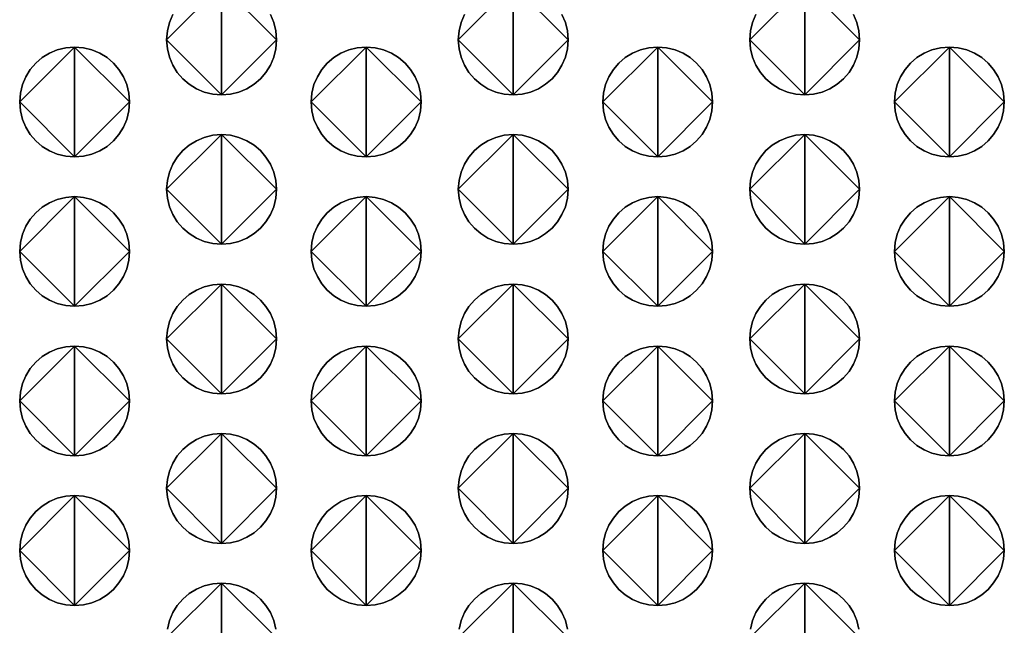
# Model space of a CAD drawing. Extents: x 178 to 680, y -109 to 152.
# Drawn here: x 433 to 455, y 47 to 61 of the extents above; entities that cross this region are included whole.
import ezdxf

# ---------------------------------------------------------------- set-up
doc = ezdxf.new("R2010")
doc.units = 0
doc.header["$MEASUREMENT"] = 0

# ---------------------------------------------------------------- blocks, each defined once
blk = doc.blocks.new('q-4300 fase')
for points in [[(259.277, -31.257), (259.075, -31.24), (258.883, -31.193), (258.704, -31.118), (258.541, -31.017), (258.396, -30.892), (258.271, -30.747), (258.17, -30.584), (258.094, -30.405), (258.047, -30.213), (258.03, -30.01), (259.277, -31.257), (258.03, -30.01), (258.047, -29.808), (258.094, -29.616), (258.17, -29.437)], [(259.277, -28.764), (259.277, -31.257), (259.277, -28.764)], [(260.386, -29.437), (260.462, -29.616), (260.509, -29.808), (260.525, -30.01), (259.277, -31.257), (260.525, -30.01), (260.509, -30.213), (260.462, -30.405), (260.386, -30.584), (260.284, -30.747), (260.16, -30.892), (260.014, -31.017), (259.85, -31.118), (259.671, -31.193), (259.479, -31.24), (259.277, -31.257), (259.277, -31.257), (259.277, -31.257)], [(258.17, -29.437), (258.094, -29.616), (258.047, -29.808), (258.03, -30.01), (259.277, -28.764), (258.03, -30.01), (258.047, -30.213), (258.094, -30.405), (258.17, -30.584), (258.271, -30.747), (258.396, -30.892), (258.541, -31.017), (258.704, -31.118), (258.883, -31.193), (259.075, -31.24), (259.277, -31.257), (259.277, -28.764), (259.277, -31.257), (259.479, -31.24), (259.671, -31.193), (259.85, -31.118), (260.014, -31.017), (260.16, -30.892), (260.284, -30.747), (260.386, -30.584), (260.462, -30.405), (260.509, -30.213), (260.525, -30.01), (259.277, -28.764), (260.525, -30.01), (260.509, -29.808), (260.462, -29.616), (260.386, -29.437)], [(265.894, -31.257), (265.691, -31.24), (265.499, -31.193), (265.32, -31.118), (265.157, -31.017), (265.012, -30.892), (264.887, -30.747), (264.786, -30.584), (264.711, -30.405), (264.664, -30.213), (264.647, -30.01), (265.894, -31.257), (264.647, -30.01), (264.664, -29.808), (264.711, -29.616), (264.786, -29.437)], [(265.894, -28.764), (265.894, -31.257), (265.894, -28.764)], [(267, -29.437), (267.076, -29.616), (267.123, -29.808), (267.14, -30.01), (265.894, -31.257), (267.14, -30.01), (267.123, -30.213), (267.076, -30.405), (267, -30.584), (266.899, -30.747), (266.774, -30.892), (266.629, -31.017), (266.466, -31.118), (266.287, -31.193), (266.095, -31.24), (265.894, -31.257), (265.894, -31.257), (265.894, -31.257)], [(264.786, -29.437), (264.711, -29.616), (264.664, -29.808), (264.647, -30.01), (265.894, -28.764), (264.647, -30.01), (264.664, -30.213), (264.711, -30.405), (264.786, -30.584), (264.887, -30.747), (265.012, -30.892), (265.157, -31.017), (265.32, -31.118), (265.499, -31.193), (265.691, -31.24), (265.894, -31.257), (265.894, -28.764), (265.894, -31.257), (266.095, -31.24), (266.287, -31.193), (266.466, -31.118), (266.629, -31.017), (266.774, -30.892), (266.899, -30.747), (267, -30.584), (267.076, -30.405), (267.123, -30.213), (267.14, -30.01), (265.894, -28.764), (267.14, -30.01), (267.123, -29.808), (267.076, -29.616), (267, -29.437)], [(272.508, -31.257), (272.306, -31.24), (272.114, -31.193), (271.936, -31.118), (271.772, -31.017), (271.627, -30.892), (271.502, -30.747), (271.401, -30.584), (271.325, -30.405), (271.278, -30.213), (271.262, -30.01), (272.508, -31.257), (271.262, -30.01), (271.278, -29.808), (271.325, -29.616), (271.401, -29.437)], [(272.508, -28.764), (272.508, -31.257), (272.508, -28.764)], [(273.615, -29.437), (273.69, -29.616), (273.738, -29.808), (273.754, -30.01), (272.508, -31.257), (273.754, -30.01), (273.738, -30.213), (273.69, -30.405), (273.615, -30.584), (273.514, -30.747), (273.389, -30.892), (273.244, -31.017), (273.081, -31.118), (272.902, -31.193), (272.71, -31.24), (272.508, -31.257), (272.508, -31.257), (272.508, -31.257)], [(271.401, -29.437), (271.325, -29.616), (271.278, -29.808), (271.262, -30.01), (272.508, -28.764), (271.262, -30.01), (271.278, -30.213), (271.325, -30.405), (271.401, -30.584), (271.502, -30.747), (271.627, -30.892), (271.772, -31.017), (271.936, -31.118), (272.114, -31.193), (272.306, -31.24), (272.508, -31.257), (272.508, -28.764), (272.508, -31.257), (272.71, -31.24), (272.902, -31.193), (273.081, -31.118), (273.244, -31.017), (273.389, -30.892), (273.514, -30.747), (273.615, -30.584), (273.69, -30.405), (273.738, -30.213), (273.754, -30.01), (272.508, -28.764), (273.754, -30.01), (273.738, -29.808), (273.69, -29.616), (273.615, -29.437)], [(255.942, -32.664), (255.74, -32.648), (255.548, -32.601), (255.369, -32.525), (255.206, -32.424), (255.061, -32.3), (254.936, -32.155), (254.835, -31.991), (254.759, -31.812), (254.712, -31.62), (254.695, -31.418), (255.942, -32.664), (254.695, -31.418), (254.712, -31.215), (254.759, -31.023), (254.835, -30.845), (254.936, -30.681), (255.061, -30.536), (255.206, -30.412), (255.369, -30.311), (255.548, -30.235), (255.74, -30.188), (255.942, -30.172), (255.942, -32.664), (255.942, -30.172), (256.144, -30.188), (256.336, -30.235), (256.515, -30.311), (256.678, -30.412), (256.823, -30.536), (256.948, -30.681), (257.049, -30.845), (257.124, -31.023), (257.171, -31.215), (257.188, -31.418), (255.942, -32.664), (257.188, -31.418), (257.171, -31.62), (257.124, -31.812), (257.049, -31.991), (256.948, -32.155), (256.823, -32.3), (256.678, -32.424), (256.515, -32.525), (256.336, -32.601), (256.144, -32.648), (255.942, -32.664), (255.942, -32.664), (255.942, -32.664)], [(255.942, -30.172), (255.74, -30.188), (255.548, -30.235), (255.369, -30.311), (255.206, -30.412), (255.061, -30.536), (254.936, -30.681), (254.835, -30.845), (254.759, -31.023), (254.712, -31.215), (254.695, -31.418), (255.942, -30.172), (254.695, -31.418), (254.712, -31.62), (254.759, -31.812), (254.835, -31.991), (254.936, -32.155), (255.061, -32.3), (255.206, -32.424), (255.369, -32.525), (255.548, -32.601), (255.74, -32.648), (255.942, -32.664), (255.942, -30.172), (255.942, -32.664), (256.144, -32.648), (256.336, -32.601), (256.515, -32.525), (256.678, -32.424), (256.823, -32.3), (256.948, -32.155), (257.049, -31.991), (257.124, -31.812), (257.171, -31.62), (257.188, -31.418), (255.942, -30.172), (257.188, -31.418), (257.171, -31.215), (257.124, -31.023), (257.049, -30.845), (256.948, -30.681), (256.823, -30.536), (256.678, -30.412), (256.515, -30.311), (256.336, -30.235), (256.144, -30.188), (255.942, -30.172), (255.942, -30.172), (255.942, -30.172)], [(262.556, -32.664), (262.354, -32.648), (262.162, -32.601), (261.984, -32.525), (261.82, -32.424), (261.675, -32.3), (261.551, -32.155), (261.449, -31.991), (261.373, -31.812), (261.326, -31.62), (261.31, -31.418), (262.556, -32.664), (261.31, -31.418), (261.326, -31.215), (261.373, -31.023), (261.449, -30.845), (261.551, -30.681), (261.675, -30.536), (261.82, -30.412), (261.984, -30.311), (262.162, -30.235), (262.354, -30.188), (262.556, -30.172), (262.556, -32.664), (262.556, -30.172), (262.758, -30.188), (262.951, -30.235), (263.13, -30.311), (263.293, -30.412), (263.439, -30.536), (263.564, -30.681), (263.665, -30.845), (263.741, -31.023), (263.788, -31.215), (263.805, -31.418), (262.556, -32.664), (263.805, -31.418), (263.788, -31.62), (263.741, -31.812), (263.665, -31.991), (263.564, -32.155), (263.439, -32.3), (263.293, -32.424), (263.13, -32.525), (262.951, -32.601), (262.758, -32.648), (262.556, -32.664), (262.556, -32.664), (262.556, -32.664)], [(262.556, -30.172), (262.354, -30.188), (262.162, -30.235), (261.984, -30.311), (261.82, -30.412), (261.675, -30.536), (261.551, -30.681), (261.449, -30.845), (261.373, -31.023), (261.326, -31.215), (261.31, -31.418), (262.556, -30.172), (261.31, -31.418), (261.326, -31.62), (261.373, -31.812), (261.449, -31.991), (261.551, -32.155), (261.675, -32.3), (261.82, -32.424), (261.984, -32.525), (262.162, -32.601), (262.354, -32.648), (262.556, -32.664), (262.556, -30.172), (262.556, -32.664), (262.758, -32.648), (262.951, -32.601), (263.13, -32.525), (263.293, -32.424), (263.439, -32.3), (263.564, -32.155), (263.665, -31.991), (263.741, -31.812), (263.788, -31.62), (263.805, -31.418), (262.556, -30.172), (263.805, -31.418), (263.788, -31.215), (263.741, -31.023), (263.665, -30.845), (263.564, -30.681), (263.439, -30.536), (263.293, -30.412), (263.13, -30.311), (262.951, -30.235), (262.758, -30.188), (262.556, -30.172), (262.556, -30.172), (262.556, -30.172)], [(269.173, -32.664), (268.971, -32.648), (268.779, -32.601), (268.601, -32.525), (268.437, -32.424), (268.292, -32.3), (268.168, -32.155), (268.066, -31.991), (267.99, -31.812), (267.943, -31.62), (267.927, -31.418), (269.173, -32.664), (267.927, -31.418), (267.943, -31.215), (267.99, -31.023), (268.066, -30.845), (268.168, -30.681), (268.292, -30.536), (268.437, -30.412), (268.601, -30.311), (268.779, -30.235), (268.971, -30.188), (269.173, -30.172), (269.173, -32.664), (269.173, -30.172), (269.375, -30.188), (269.567, -30.235), (269.746, -30.311), (269.908, -30.412), (270.053, -30.536), (270.177, -30.681), (270.278, -30.845), (270.353, -31.023), (270.4, -31.215), (270.416, -31.418), (269.173, -32.664), (270.416, -31.418), (270.4, -31.62), (270.353, -31.812), (270.278, -31.991), (270.177, -32.155), (270.053, -32.3), (269.908, -32.424), (269.746, -32.525), (269.567, -32.601), (269.375, -32.648), (269.173, -32.664), (269.173, -32.664), (269.173, -32.664)], [(269.173, -30.172), (268.971, -30.188), (268.779, -30.235), (268.601, -30.311), (268.437, -30.412), (268.292, -30.536), (268.168, -30.681), (268.066, -30.845), (267.99, -31.023), (267.943, -31.215), (267.927, -31.418), (269.173, -30.172), (267.927, -31.418), (267.943, -31.62), (267.99, -31.812), (268.066, -31.991), (268.168, -32.155), (268.292, -32.3), (268.437, -32.424), (268.601, -32.525), (268.779, -32.601), (268.971, -32.648), (269.173, -32.664), (269.173, -30.172), (269.173, -32.664), (269.375, -32.648), (269.567, -32.601), (269.746, -32.525), (269.908, -32.424), (270.053, -32.3), (270.177, -32.155), (270.278, -31.991), (270.353, -31.812), (270.4, -31.62), (270.416, -31.418), (269.173, -30.172), (270.416, -31.418), (270.4, -31.215), (270.353, -31.023), (270.278, -30.845), (270.177, -30.681), (270.053, -30.536), (269.908, -30.412), (269.746, -30.311), (269.567, -30.235), (269.375, -30.188), (269.173, -30.172), (269.173, -30.172), (269.173, -30.172)], [(275.79, -32.664), (275.587, -32.648), (275.395, -32.601), (275.217, -32.525), (275.053, -32.424), (274.908, -32.3), (274.784, -32.155), (274.683, -31.991), (274.607, -31.812), (274.56, -31.62), (274.544, -31.418), (275.79, -32.664), (274.544, -31.418), (274.56, -31.215), (274.607, -31.023), (274.683, -30.845), (274.784, -30.681), (274.908, -30.536), (275.053, -30.412), (275.217, -30.311), (275.395, -30.235), (275.587, -30.188), (275.79, -30.172), (275.79, -32.664), (275.79, -30.172), (275.991, -30.188), (276.182, -30.235), (276.361, -30.311), (276.524, -30.412), (276.67, -30.536), (276.794, -30.681), (276.896, -30.845), (276.972, -31.023), (277.02, -31.215), (277.036, -31.418), (275.79, -32.664), (277.036, -31.418), (277.02, -31.62), (276.972, -31.812), (276.896, -31.991), (276.794, -32.155), (276.67, -32.3), (276.524, -32.424), (276.361, -32.525), (276.182, -32.601), (275.991, -32.648), (275.79, -32.664), (275.79, -32.664), (275.79, -32.664)], [(275.79, -30.172), (275.587, -30.188), (275.395, -30.235), (275.217, -30.311), (275.053, -30.412), (274.908, -30.536), (274.784, -30.681), (274.683, -30.845), (274.607, -31.023), (274.56, -31.215), (274.544, -31.418), (275.79, -30.172), (274.544, -31.418), (274.56, -31.62), (274.607, -31.812), (274.683, -31.991), (274.784, -32.155), (274.908, -32.3), (275.053, -32.424), (275.217, -32.525), (275.395, -32.601), (275.587, -32.648), (275.79, -32.664), (275.79, -30.172), (275.79, -32.664), (275.991, -32.648), (276.182, -32.601), (276.361, -32.525), (276.524, -32.424), (276.67, -32.3), (276.794, -32.155), (276.896, -31.991), (276.972, -31.812), (277.02, -31.62), (277.036, -31.418), (275.79, -30.172), (277.036, -31.418), (277.02, -31.215), (276.972, -31.023), (276.896, -30.845), (276.794, -30.681), (276.67, -30.536), (276.524, -30.412), (276.361, -30.311), (276.182, -30.235), (275.991, -30.188), (275.79, -30.172), (275.79, -30.172), (275.79, -30.172)], [(259.277, -34.644), (259.075, -34.628), (258.883, -34.581), (258.704, -34.506), (258.541, -34.404), (258.396, -34.28), (258.271, -34.135), (258.17, -33.972), (258.094, -33.793), (258.047, -33.601), (258.03, -33.398), (259.277, -34.644), (258.03, -33.398), (258.047, -33.197), (258.094, -33.007), (258.17, -32.829), (258.271, -32.666), (258.396, -32.521), (258.541, -32.397), (258.704, -32.296), (258.883, -32.221), (259.075, -32.174), (259.277, -32.158), (259.277, -34.644), (259.277, -32.158), (259.479, -32.174), (259.671, -32.221), (259.85, -32.296), (260.014, -32.397), (260.16, -32.521), (260.284, -32.666), (260.386, -32.829), (260.462, -33.007), (260.509, -33.197), (260.525, -33.398), (259.277, -34.644), (260.525, -33.398), (260.509, -33.601), (260.462, -33.793), (260.386, -33.972), (260.284, -34.135), (260.16, -34.28), (260.014, -34.404), (259.85, -34.506), (259.671, -34.581), (259.479, -34.628), (259.277, -34.644), (259.277, -34.644), (259.277, -34.644)], [(259.277, -32.158), (259.075, -32.174), (258.883, -32.221), (258.704, -32.296), (258.541, -32.397), (258.396, -32.521), (258.271, -32.666), (258.17, -32.829), (258.094, -33.007), (258.047, -33.197), (258.03, -33.398), (259.277, -32.158), (258.03, -33.398), (258.047, -33.601), (258.094, -33.793), (258.17, -33.972), (258.271, -34.135), (258.396, -34.28), (258.541, -34.404), (258.704, -34.506), (258.883, -34.581), (259.075, -34.628), (259.277, -34.644), (259.277, -32.158), (259.277, -34.644), (259.479, -34.628), (259.671, -34.581), (259.85, -34.506), (260.014, -34.404), (260.16, -34.28), (260.284, -34.135), (260.386, -33.972), (260.462, -33.793), (260.509, -33.601), (260.525, -33.398), (259.277, -32.158), (260.525, -33.398), (260.509, -33.197), (260.462, -33.007), (260.386, -32.829), (260.284, -32.666), (260.16, -32.521), (260.014, -32.397), (259.85, -32.296), (259.671, -32.221), (259.479, -32.174), (259.277, -32.158), (259.277, -32.158), (259.277, -32.158)], [(265.894, -34.644), (265.691, -34.628), (265.499, -34.581), (265.32, -34.506), (265.157, -34.404), (265.012, -34.28), (264.887, -34.135), (264.786, -33.972), (264.711, -33.793), (264.664, -33.601), (264.647, -33.398), (265.894, -34.644), (264.647, -33.398), (264.664, -33.197), (264.711, -33.007), (264.786, -32.829), (264.887, -32.666), (265.012, -32.521), (265.157, -32.397), (265.32, -32.296), (265.499, -32.221), (265.691, -32.174), (265.894, -32.158), (265.894, -34.644), (265.894, -32.158), (266.095, -32.174), (266.287, -32.221), (266.466, -32.296), (266.629, -32.397), (266.774, -32.521), (266.899, -32.666), (267, -32.829), (267.076, -33.007), (267.123, -33.197), (267.14, -33.398), (265.894, -34.644), (267.14, -33.398), (267.123, -33.601), (267.076, -33.793), (267, -33.972), (266.899, -34.135), (266.774, -34.28), (266.629, -34.404), (266.466, -34.506), (266.287, -34.581), (266.095, -34.628), (265.894, -34.644), (265.894, -34.644), (265.894, -34.644)], [(265.894, -32.158), (265.691, -32.174), (265.499, -32.221), (265.32, -32.296), (265.157, -32.397), (265.012, -32.521), (264.887, -32.666), (264.786, -32.829), (264.711, -33.007), (264.664, -33.197), (264.647, -33.398), (265.894, -32.158), (264.647, -33.398), (264.664, -33.601), (264.711, -33.793), (264.786, -33.972), (264.887, -34.135), (265.012, -34.28), (265.157, -34.404), (265.32, -34.506), (265.499, -34.581), (265.691, -34.628), (265.894, -34.644), (265.894, -32.158), (265.894, -34.644), (266.095, -34.628), (266.287, -34.581), (266.466, -34.506), (266.629, -34.404), (266.774, -34.28), (266.899, -34.135), (267, -33.972), (267.076, -33.793), (267.123, -33.601), (267.14, -33.398), (265.894, -32.158), (267.14, -33.398), (267.123, -33.197), (267.076, -33.007), (267, -32.829), (266.899, -32.666), (266.774, -32.521), (266.629, -32.397), (266.466, -32.296), (266.287, -32.221), (266.095, -32.174), (265.894, -32.158), (265.894, -32.158), (265.894, -32.158)], [(272.508, -34.644), (272.306, -34.628), (272.114, -34.581), (271.936, -34.506), (271.772, -34.404), (271.627, -34.28), (271.502, -34.135), (271.401, -33.972), (271.325, -33.793), (271.278, -33.601), (271.262, -33.398), (272.508, -34.644), (271.262, -33.398), (271.278, -33.197), (271.325, -33.007), (271.401, -32.829), (271.502, -32.666), (271.627, -32.521), (271.772, -32.397), (271.936, -32.296), (272.114, -32.221), (272.306, -32.174), (272.508, -32.158), (272.508, -34.644), (272.508, -32.158), (272.71, -32.174), (272.902, -32.221), (273.081, -32.296), (273.244, -32.397), (273.389, -32.521), (273.514, -32.666), (273.615, -32.829), (273.69, -33.007), (273.738, -33.197), (273.754, -33.398), (272.508, -34.644), (273.754, -33.398), (273.738, -33.601), (273.69, -33.793), (273.615, -33.972), (273.514, -34.135), (273.389, -34.28), (273.244, -34.404), (273.081, -34.506), (272.902, -34.581), (272.71, -34.628), (272.508, -34.644), (272.508, -34.644), (272.508, -34.644)], [(272.508, -32.158), (272.306, -32.174), (272.114, -32.221), (271.936, -32.296), (271.772, -32.397), (271.627, -32.521), (271.502, -32.666), (271.401, -32.829), (271.325, -33.007), (271.278, -33.197), (271.262, -33.398), (272.508, -32.158), (271.262, -33.398), (271.278, -33.601), (271.325, -33.793), (271.401, -33.972), (271.502, -34.135), (271.627, -34.28), (271.772, -34.404), (271.936, -34.506), (272.114, -34.581), (272.306, -34.628), (272.508, -34.644), (272.508, -32.158), (272.508, -34.644), (272.71, -34.628), (272.902, -34.581), (273.081, -34.506), (273.244, -34.404), (273.389, -34.28), (273.514, -34.135), (273.615, -33.972), (273.69, -33.793), (273.738, -33.601), (273.754, -33.398), (272.508, -32.158), (273.754, -33.398), (273.738, -33.197), (273.69, -33.007), (273.615, -32.829), (273.514, -32.666), (273.389, -32.521), (273.244, -32.397), (273.081, -32.296), (272.902, -32.221), (272.71, -32.174), (272.508, -32.158), (272.508, -32.158), (272.508, -32.158)], [(255.942, -36.052), (255.74, -36.035), (255.548, -35.988), (255.369, -35.913), (255.206, -35.812), (255.061, -35.687), (254.936, -35.542), (254.835, -35.379), (254.759, -35.2), (254.712, -35.008), (254.695, -34.806), (255.942, -36.052), (254.695, -34.806), (254.712, -34.605), (254.759, -34.414), (254.835, -34.236), (254.936, -34.073), (255.061, -33.929), (255.206, -33.805), (255.369, -33.704), (255.548, -33.628), (255.74, -33.581), (255.942, -33.565), (255.942, -36.052), (255.942, -33.565), (256.144, -33.581), (256.336, -33.628), (256.515, -33.704), (256.678, -33.805), (256.823, -33.929), (256.948, -34.073), (257.049, -34.236), (257.124, -34.414), (257.171, -34.605), (257.188, -34.806), (255.942, -36.052), (257.188, -34.806), (257.171, -35.008), (257.124, -35.2), (257.049, -35.379), (256.948, -35.542), (256.823, -35.687), (256.678, -35.812), (256.515, -35.913), (256.336, -35.988), (256.144, -36.035), (255.942, -36.052), (255.942, -36.052), (255.942, -36.052)], [(255.942, -33.565), (255.74, -33.581), (255.548, -33.628), (255.369, -33.704), (255.206, -33.805), (255.061, -33.929), (254.936, -34.073), (254.835, -34.236), (254.759, -34.414), (254.712, -34.605), (254.695, -34.806), (255.942, -33.565), (254.695, -34.806), (254.712, -35.008), (254.759, -35.2), (254.835, -35.379), (254.936, -35.542), (255.061, -35.687), (255.206, -35.812), (255.369, -35.913), (255.548, -35.988), (255.74, -36.035), (255.942, -36.052), (255.942, -33.565), (255.942, -36.052), (256.144, -36.035), (256.336, -35.988), (256.515, -35.913), (256.678, -35.812), (256.823, -35.687), (256.948, -35.542), (257.049, -35.379), (257.124, -35.2), (257.171, -35.008), (257.188, -34.806), (255.942, -33.565), (257.188, -34.806), (257.171, -34.605), (257.124, -34.414), (257.049, -34.236), (256.948, -34.073), (256.823, -33.929), (256.678, -33.805), (256.515, -33.704), (256.336, -33.628), (256.144, -33.581), (255.942, -33.565), (255.942, -33.565), (255.942, -33.565)], [(262.556, -36.052), (262.354, -36.035), (262.162, -35.988), (261.984, -35.913), (261.82, -35.812), (261.675, -35.687), (261.551, -35.542), (261.449, -35.379), (261.373, -35.2), (261.326, -35.008), (261.31, -34.806), (262.556, -36.052), (261.31, -34.806), (261.326, -34.605), (261.373, -34.414), (261.449, -34.236), (261.551, -34.073), (261.675, -33.929), (261.82, -33.805), (261.984, -33.704), (262.162, -33.628), (262.354, -33.581), (262.556, -33.565), (262.556, -36.052), (262.556, -33.565), (262.758, -33.581), (262.951, -33.628), (263.13, -33.704), (263.293, -33.805), (263.439, -33.929), (263.564, -34.073), (263.665, -34.236), (263.741, -34.414), (263.788, -34.605), (263.805, -34.806), (262.556, -36.052), (263.805, -34.806), (263.788, -35.008), (263.741, -35.2), (263.665, -35.379), (263.564, -35.542), (263.439, -35.687), (263.293, -35.812), (263.13, -35.913), (262.951, -35.988), (262.758, -36.035), (262.556, -36.052), (262.556, -36.052), (262.556, -36.052)], [(262.556, -33.565), (262.354, -33.581), (262.162, -33.628), (261.984, -33.704), (261.82, -33.805), (261.675, -33.929), (261.551, -34.073), (261.449, -34.236), (261.373, -34.414), (261.326, -34.605), (261.31, -34.806), (262.556, -33.565), (261.31, -34.806), (261.326, -35.008), (261.373, -35.2), (261.449, -35.379), (261.551, -35.542), (261.675, -35.687), (261.82, -35.812), (261.984, -35.913), (262.162, -35.988), (262.354, -36.035), (262.556, -36.052), (262.556, -33.565), (262.556, -36.052), (262.758, -36.035), (262.951, -35.988), (263.13, -35.913), (263.293, -35.812), (263.439, -35.687), (263.564, -35.542), (263.665, -35.379), (263.741, -35.2), (263.788, -35.008), (263.805, -34.806), (262.556, -33.565), (263.805, -34.806), (263.788, -34.605), (263.741, -34.414), (263.665, -34.236), (263.564, -34.073), (263.439, -33.929), (263.293, -33.805), (263.13, -33.704), (262.951, -33.628), (262.758, -33.581), (262.556, -33.565), (262.556, -33.565), (262.556, -33.565)], [(269.173, -36.052), (268.971, -36.035), (268.779, -35.988), (268.601, -35.913), (268.437, -35.812), (268.292, -35.687), (268.168, -35.542), (268.066, -35.379), (267.99, -35.2), (267.943, -35.008), (267.927, -34.806), (269.173, -36.052), (267.927, -34.806), (267.943, -34.605), (267.99, -34.414), (268.066, -34.236), (268.168, -34.073), (268.292, -33.929), (268.437, -33.805), (268.601, -33.704), (268.779, -33.628), (268.971, -33.581), (269.173, -33.565), (269.173, -36.052), (269.173, -33.565), (269.375, -33.581), (269.567, -33.628), (269.746, -33.704), (269.908, -33.805), (270.053, -33.929), (270.177, -34.073), (270.278, -34.236), (270.353, -34.414), (270.4, -34.605), (270.416, -34.806), (269.173, -36.052), (270.416, -34.806), (270.4, -35.008), (270.353, -35.2), (270.278, -35.379), (270.177, -35.542), (270.053, -35.687), (269.908, -35.812), (269.746, -35.913), (269.567, -35.988), (269.375, -36.035), (269.173, -36.052), (269.173, -36.052), (269.173, -36.052)], [(269.173, -33.565), (268.971, -33.581), (268.779, -33.628), (268.601, -33.704), (268.437, -33.805), (268.292, -33.929), (268.168, -34.073), (268.066, -34.236), (267.99, -34.414), (267.943, -34.605), (267.927, -34.806), (269.173, -33.565), (267.927, -34.806), (267.943, -35.008), (267.99, -35.2), (268.066, -35.379), (268.168, -35.542), (268.292, -35.687), (268.437, -35.812), (268.601, -35.913), (268.779, -35.988), (268.971, -36.035), (269.173, -36.052), (269.173, -33.565), (269.173, -36.052), (269.375, -36.035), (269.567, -35.988), (269.746, -35.913), (269.908, -35.812), (270.053, -35.687), (270.177, -35.542), (270.278, -35.379), (270.353, -35.2), (270.4, -35.008), (270.416, -34.806), (269.173, -33.565), (270.416, -34.806), (270.4, -34.605), (270.353, -34.414), (270.278, -34.236), (270.177, -34.073), (270.053, -33.929), (269.908, -33.805), (269.746, -33.704), (269.567, -33.628), (269.375, -33.581), (269.173, -33.565), (269.173, -33.565), (269.173, -33.565)], [(275.79, -36.052), (275.587, -36.035), (275.395, -35.988), (275.217, -35.913), (275.053, -35.812), (274.908, -35.687), (274.784, -35.542), (274.683, -35.379), (274.607, -35.2), (274.56, -35.008), (274.544, -34.806), (275.79, -36.052), (274.544, -34.806), (274.56, -34.605), (274.607, -34.414), (274.683, -34.236), (274.784, -34.073), (274.908, -33.929), (275.053, -33.805), (275.217, -33.704), (275.395, -33.628), (275.587, -33.581), (275.79, -33.565), (275.79, -36.052), (275.79, -33.565), (275.991, -33.581), (276.182, -33.628), (276.361, -33.704), (276.524, -33.805), (276.67, -33.929), (276.794, -34.073), (276.896, -34.236), (276.972, -34.414), (277.02, -34.605), (277.036, -34.806), (275.79, -36.052), (277.036, -34.806), (277.02, -35.008), (276.972, -35.2), (276.896, -35.379), (276.794, -35.542), (276.67, -35.687), (276.524, -35.812), (276.361, -35.913), (276.182, -35.988), (275.991, -36.035), (275.79, -36.052), (275.79, -36.052), (275.79, -36.052)], [(275.79, -33.565), (275.587, -33.581), (275.395, -33.628), (275.217, -33.704), (275.053, -33.805), (274.908, -33.929), (274.784, -34.073), (274.683, -34.236), (274.607, -34.414), (274.56, -34.605), (274.544, -34.806), (275.79, -33.565), (274.544, -34.806), (274.56, -35.008), (274.607, -35.2), (274.683, -35.379), (274.784, -35.542), (274.908, -35.687), (275.053, -35.812), (275.217, -35.913), (275.395, -35.988), (275.587, -36.035), (275.79, -36.052), (275.79, -33.565), (275.79, -36.052), (275.991, -36.035), (276.182, -35.988), (276.361, -35.913), (276.524, -35.812), (276.67, -35.687), (276.794, -35.542), (276.896, -35.379), (276.972, -35.2), (277.02, -35.008), (277.036, -34.806), (275.79, -33.565), (277.036, -34.806), (277.02, -34.605), (276.972, -34.414), (276.896, -34.236), (276.794, -34.073), (276.67, -33.929), (276.524, -33.805), (276.361, -33.704), (276.182, -33.628), (275.991, -33.581), (275.79, -33.565), (275.79, -33.565), (275.79, -33.565)], [(259.277, -38.038), (259.075, -38.021), (258.883, -37.974), (258.704, -37.899), (258.541, -37.798), (258.396, -37.673), (258.271, -37.528), (258.17, -37.365), (258.094, -37.186), (258.047, -36.994), (258.03, -36.792), (259.277, -38.038), (258.03, -36.792), (258.047, -36.589), (258.094, -36.397), (258.17, -36.218), (258.271, -36.055), (258.396, -35.91), (258.541, -35.786), (258.704, -35.684), (258.883, -35.609), (259.075, -35.562), (259.277, -35.546), (259.277, -38.038), (259.277, -35.546), (259.479, -35.562), (259.671, -35.609), (259.85, -35.684), (260.014, -35.786), (260.16, -35.91), (260.284, -36.055), (260.386, -36.218), (260.462, -36.397), (260.509, -36.589), (260.525, -36.792), (259.277, -38.038), (260.525, -36.792), (260.509, -36.994), (260.462, -37.186), (260.386, -37.365), (260.284, -37.528), (260.16, -37.673), (260.014, -37.798), (259.85, -37.899), (259.671, -37.974), (259.479, -38.021), (259.277, -38.038), (259.277, -38.038), (259.277, -38.038)], [(259.277, -35.546), (259.075, -35.562), (258.883, -35.609), (258.704, -35.684), (258.541, -35.786), (258.396, -35.91), (258.271, -36.055), (258.17, -36.218), (258.094, -36.397), (258.047, -36.589), (258.03, -36.792), (259.277, -35.546), (258.03, -36.792), (258.047, -36.994), (258.094, -37.186), (258.17, -37.365), (258.271, -37.528), (258.396, -37.673), (258.541, -37.798), (258.704, -37.899), (258.883, -37.974), (259.075, -38.021), (259.277, -38.038), (259.277, -35.546), (259.277, -38.038), (259.479, -38.021), (259.671, -37.974), (259.85, -37.899), (260.014, -37.798), (260.16, -37.673), (260.284, -37.528), (260.386, -37.365), (260.462, -37.186), (260.509, -36.994), (260.525, -36.792), (259.277, -35.546), (260.525, -36.792), (260.509, -36.589), (260.462, -36.397), (260.386, -36.218), (260.284, -36.055), (260.16, -35.91), (260.014, -35.786), (259.85, -35.684), (259.671, -35.609), (259.479, -35.562), (259.277, -35.546), (259.277, -35.546), (259.277, -35.546)], [(265.894, -38.038), (265.691, -38.021), (265.499, -37.974), (265.32, -37.899), (265.157, -37.798), (265.012, -37.673), (264.887, -37.528), (264.786, -37.365), (264.711, -37.186), (264.664, -36.994), (264.647, -36.792), (265.894, -38.038), (264.647, -36.792), (264.664, -36.589), (264.711, -36.397), (264.786, -36.218), (264.887, -36.055), (265.012, -35.91), (265.157, -35.786), (265.32, -35.684), (265.499, -35.609), (265.691, -35.562), (265.894, -35.546), (265.894, -38.038), (265.894, -35.546), (266.095, -35.562), (266.287, -35.609), (266.466, -35.684), (266.629, -35.786), (266.774, -35.91), (266.899, -36.055), (267, -36.218), (267.076, -36.397), (267.123, -36.589), (267.14, -36.792), (265.894, -38.038), (267.14, -36.792), (267.123, -36.994), (267.076, -37.186), (267, -37.365), (266.899, -37.528), (266.774, -37.673), (266.629, -37.798), (266.466, -37.899), (266.287, -37.974), (266.095, -38.021), (265.894, -38.038), (265.894, -38.038), (265.894, -38.038)], [(265.894, -35.546), (265.691, -35.562), (265.499, -35.609), (265.32, -35.684), (265.157, -35.786), (265.012, -35.91), (264.887, -36.055), (264.786, -36.218), (264.711, -36.397), (264.664, -36.589), (264.647, -36.792), (265.894, -35.546), (264.647, -36.792), (264.664, -36.994), (264.711, -37.186), (264.786, -37.365), (264.887, -37.528), (265.012, -37.673), (265.157, -37.798), (265.32, -37.899), (265.499, -37.974), (265.691, -38.021), (265.894, -38.038), (265.894, -35.546), (265.894, -38.038), (266.095, -38.021), (266.287, -37.974), (266.466, -37.899), (266.629, -37.798), (266.774, -37.673), (266.899, -37.528), (267, -37.365), (267.076, -37.186), (267.123, -36.994), (267.14, -36.792), (265.894, -35.546), (267.14, -36.792), (267.123, -36.589), (267.076, -36.397), (267, -36.218), (266.899, -36.055), (266.774, -35.91), (266.629, -35.786), (266.466, -35.684), (266.287, -35.609), (266.095, -35.562), (265.894, -35.546), (265.894, -35.546), (265.894, -35.546)], [(272.508, -38.038), (272.306, -38.021), (272.114, -37.974), (271.936, -37.899), (271.772, -37.798), (271.627, -37.673), (271.502, -37.528), (271.401, -37.365), (271.325, -37.186), (271.278, -36.994), (271.262, -36.792), (272.508, -38.038), (271.262, -36.792), (271.278, -36.589), (271.325, -36.397), (271.401, -36.218), (271.502, -36.055), (271.627, -35.91), (271.772, -35.786), (271.936, -35.684), (272.114, -35.609), (272.306, -35.562), (272.508, -35.546), (272.508, -38.038), (272.508, -35.546), (272.71, -35.562), (272.902, -35.609), (273.081, -35.684), (273.244, -35.786), (273.389, -35.91), (273.514, -36.055), (273.615, -36.218), (273.69, -36.397), (273.738, -36.589), (273.754, -36.792), (272.508, -38.038), (273.754, -36.792), (273.738, -36.994), (273.69, -37.186), (273.615, -37.365), (273.514, -37.528), (273.389, -37.673), (273.244, -37.798), (273.081, -37.899), (272.902, -37.974), (272.71, -38.021), (272.508, -38.038), (272.508, -38.038), (272.508, -38.038)], [(272.508, -35.546), (272.306, -35.562), (272.114, -35.609), (271.936, -35.684), (271.772, -35.786), (271.627, -35.91), (271.502, -36.055), (271.401, -36.218), (271.325, -36.397), (271.278, -36.589), (271.262, -36.792), (272.508, -35.546), (271.262, -36.792), (271.278, -36.994), (271.325, -37.186), (271.401, -37.365), (271.502, -37.528), (271.627, -37.673), (271.772, -37.798), (271.936, -37.899), (272.114, -37.974), (272.306, -38.021), (272.508, -38.038), (272.508, -35.546), (272.508, -38.038), (272.71, -38.021), (272.902, -37.974), (273.081, -37.899), (273.244, -37.798), (273.389, -37.673), (273.514, -37.528), (273.615, -37.365), (273.69, -37.186), (273.738, -36.994), (273.754, -36.792), (272.508, -35.546), (273.754, -36.792), (273.738, -36.589), (273.69, -36.397), (273.615, -36.218), (273.514, -36.055), (273.389, -35.91), (273.244, -35.786), (273.081, -35.684), (272.902, -35.609), (272.71, -35.562), (272.508, -35.546), (272.508, -35.546), (272.508, -35.546)], [(255.942, -39.445), (255.74, -39.429), (255.548, -39.382), (255.369, -39.306), (255.206, -39.205), (255.061, -39.081), (254.936, -38.936), (254.835, -38.772), (254.759, -38.594), (254.712, -38.402), (254.695, -38.199), (255.942, -39.445), (254.695, -38.199), (254.712, -37.997), (254.759, -37.805), (254.835, -37.626), (254.936, -37.462), (255.061, -37.317), (255.206, -37.193), (255.369, -37.092), (255.548, -37.016), (255.74, -36.969), (255.942, -36.953), (255.942, -39.445), (255.942, -36.953), (256.144, -36.969), (256.336, -37.016), (256.515, -37.092), (256.678, -37.193), (256.823, -37.317), (256.948, -37.462), (257.049, -37.626), (257.124, -37.805), (257.171, -37.997), (257.188, -38.199), (255.942, -39.445), (257.188, -38.199), (257.171, -38.402), (257.124, -38.594), (257.049, -38.772), (256.948, -38.936), (256.823, -39.081), (256.678, -39.205), (256.515, -39.306), (256.336, -39.382), (256.144, -39.429), (255.942, -39.445), (255.942, -39.445), (255.942, -39.445)], [(255.942, -36.953), (255.74, -36.969), (255.548, -37.016), (255.369, -37.092), (255.206, -37.193), (255.061, -37.317), (254.936, -37.462), (254.835, -37.626), (254.759, -37.805), (254.712, -37.997), (254.695, -38.199), (255.942, -36.953), (254.695, -38.199), (254.712, -38.402), (254.759, -38.594), (254.835, -38.772), (254.936, -38.936), (255.061, -39.081), (255.206, -39.205), (255.369, -39.306), (255.548, -39.382), (255.74, -39.429), (255.942, -39.445), (255.942, -36.953), (255.942, -39.445), (256.144, -39.429), (256.336, -39.382), (256.515, -39.306), (256.678, -39.205), (256.823, -39.081), (256.948, -38.936), (257.049, -38.772), (257.124, -38.594), (257.171, -38.402), (257.188, -38.199), (255.942, -36.953), (257.188, -38.199), (257.171, -37.997), (257.124, -37.805), (257.049, -37.626), (256.948, -37.462), (256.823, -37.317), (256.678, -37.193), (256.515, -37.092), (256.336, -37.016), (256.144, -36.969), (255.942, -36.953), (255.942, -36.953), (255.942, -36.953)], [(262.556, -39.445), (262.354, -39.429), (262.162, -39.382), (261.984, -39.306), (261.82, -39.205), (261.675, -39.081), (261.551, -38.936), (261.449, -38.772), (261.373, -38.594), (261.326, -38.402), (261.31, -38.199), (262.556, -39.445), (261.31, -38.199), (261.326, -37.997), (261.373, -37.805), (261.449, -37.626), (261.551, -37.462), (261.675, -37.317), (261.82, -37.193), (261.984, -37.092), (262.162, -37.016), (262.354, -36.969), (262.556, -36.953), (262.556, -39.445), (262.556, -36.953), (262.758, -36.969), (262.951, -37.016), (263.13, -37.092), (263.293, -37.193), (263.439, -37.317), (263.564, -37.462), (263.665, -37.626), (263.741, -37.805), (263.788, -37.997), (263.805, -38.199), (262.556, -39.445), (263.805, -38.199), (263.788, -38.402), (263.741, -38.594), (263.665, -38.772), (263.564, -38.936), (263.439, -39.081), (263.293, -39.205), (263.13, -39.306), (262.951, -39.382), (262.758, -39.429), (262.556, -39.445), (262.556, -39.445), (262.556, -39.445)], [(262.556, -36.953), (262.354, -36.969), (262.162, -37.016), (261.984, -37.092), (261.82, -37.193), (261.675, -37.317), (261.551, -37.462), (261.449, -37.626), (261.373, -37.805), (261.326, -37.997), (261.31, -38.199), (262.556, -36.953), (261.31, -38.199), (261.326, -38.402), (261.373, -38.594), (261.449, -38.772), (261.551, -38.936), (261.675, -39.081), (261.82, -39.205), (261.984, -39.306), (262.162, -39.382), (262.354, -39.429), (262.556, -39.445), (262.556, -36.953), (262.556, -39.445), (262.758, -39.429), (262.951, -39.382), (263.13, -39.306), (263.293, -39.205), (263.439, -39.081), (263.564, -38.936), (263.665, -38.772), (263.741, -38.594), (263.788, -38.402), (263.805, -38.199), (262.556, -36.953), (263.805, -38.199), (263.788, -37.997), (263.741, -37.805), (263.665, -37.626), (263.564, -37.462), (263.439, -37.317), (263.293, -37.193), (263.13, -37.092), (262.951, -37.016), (262.758, -36.969), (262.556, -36.953), (262.556, -36.953), (262.556, -36.953)], [(269.173, -39.445), (268.971, -39.429), (268.779, -39.382), (268.601, -39.306), (268.437, -39.205), (268.292, -39.081), (268.168, -38.936), (268.066, -38.772), (267.99, -38.594), (267.943, -38.402), (267.927, -38.199), (269.173, -39.445), (267.927, -38.199), (267.943, -37.997), (267.99, -37.805), (268.066, -37.626), (268.168, -37.462), (268.292, -37.317), (268.437, -37.193), (268.601, -37.092), (268.779, -37.016), (268.971, -36.969), (269.173, -36.953), (269.173, -39.445), (269.173, -36.953), (269.375, -36.969), (269.567, -37.016), (269.746, -37.092), (269.908, -37.193), (270.053, -37.317), (270.177, -37.462), (270.278, -37.626), (270.353, -37.805), (270.4, -37.997), (270.416, -38.199), (269.173, -39.445), (270.416, -38.199), (270.4, -38.402), (270.353, -38.594), (270.278, -38.772), (270.177, -38.936), (270.053, -39.081), (269.908, -39.205), (269.746, -39.306), (269.567, -39.382), (269.375, -39.429), (269.173, -39.445), (269.173, -39.445), (269.173, -39.445)], [(269.173, -36.953), (268.971, -36.969), (268.779, -37.016), (268.601, -37.092), (268.437, -37.193), (268.292, -37.317), (268.168, -37.462), (268.066, -37.626), (267.99, -37.805), (267.943, -37.997), (267.927, -38.199), (269.173, -36.953), (267.927, -38.199), (267.943, -38.402), (267.99, -38.594), (268.066, -38.772), (268.168, -38.936), (268.292, -39.081), (268.437, -39.205), (268.601, -39.306), (268.779, -39.382), (268.971, -39.429), (269.173, -39.445), (269.173, -36.953), (269.173, -39.445), (269.375, -39.429), (269.567, -39.382), (269.746, -39.306), (269.908, -39.205), (270.053, -39.081), (270.177, -38.936), (270.278, -38.772), (270.353, -38.594), (270.4, -38.402), (270.416, -38.199), (269.173, -36.953), (270.416, -38.199), (270.4, -37.997), (270.353, -37.805), (270.278, -37.626), (270.177, -37.462), (270.053, -37.317), (269.908, -37.193), (269.746, -37.092), (269.567, -37.016), (269.375, -36.969), (269.173, -36.953), (269.173, -36.953), (269.173, -36.953)], [(275.79, -39.445), (275.587, -39.429), (275.395, -39.382), (275.217, -39.306), (275.053, -39.205), (274.908, -39.081), (274.784, -38.936), (274.683, -38.772), (274.607, -38.594), (274.56, -38.402), (274.544, -38.199), (275.79, -39.445), (274.544, -38.199), (274.56, -37.997), (274.607, -37.805), (274.683, -37.626), (274.784, -37.462), (274.908, -37.317), (275.053, -37.193), (275.217, -37.092), (275.395, -37.016), (275.587, -36.969), (275.79, -36.953), (275.79, -39.445), (275.79, -36.953), (275.991, -36.969), (276.182, -37.016), (276.361, -37.092), (276.524, -37.193), (276.67, -37.317), (276.794, -37.462), (276.896, -37.626), (276.972, -37.805), (277.02, -37.997), (277.036, -38.199), (275.79, -39.445), (277.036, -38.199), (277.02, -38.402), (276.972, -38.594), (276.896, -38.772), (276.794, -38.936), (276.67, -39.081), (276.524, -39.205), (276.361, -39.306), (276.182, -39.382), (275.991, -39.429), (275.79, -39.445), (275.79, -39.445), (275.79, -39.445)], [(275.79, -36.953), (275.587, -36.969), (275.395, -37.016), (275.217, -37.092), (275.053, -37.193), (274.908, -37.317), (274.784, -37.462), (274.683, -37.626), (274.607, -37.805), (274.56, -37.997), (274.544, -38.199), (275.79, -36.953), (274.544, -38.199), (274.56, -38.402), (274.607, -38.594), (274.683, -38.772), (274.784, -38.936), (274.908, -39.081), (275.053, -39.205), (275.217, -39.306), (275.395, -39.382), (275.587, -39.429), (275.79, -39.445), (275.79, -36.953), (275.79, -39.445), (275.991, -39.429), (276.182, -39.382), (276.361, -39.306), (276.524, -39.205), (276.67, -39.081), (276.794, -38.936), (276.896, -38.772), (276.972, -38.594), (277.02, -38.402), (277.036, -38.199), (275.79, -36.953), (277.036, -38.199), (277.02, -37.997), (276.972, -37.805), (276.896, -37.626), (276.794, -37.462), (276.67, -37.317), (276.524, -37.193), (276.361, -37.092), (276.182, -37.016), (275.991, -36.969), (275.79, -36.953), (275.79, -36.953), (275.79, -36.953)], [(259.277, -41.431), (259.075, -41.415), (258.883, -41.367), (258.704, -41.291), (258.541, -41.189), (258.396, -41.064), (258.271, -40.918), (258.17, -40.754), (258.094, -40.574), (258.047, -40.382), (258.03, -40.179), (259.277, -41.431), (258.03, -40.179), (258.047, -39.978), (258.094, -39.787), (258.17, -39.609), (258.271, -39.445), (258.396, -39.3), (258.541, -39.175), (258.704, -39.073), (258.883, -38.997), (259.075, -38.95), (259.277, -38.933), (259.277, -41.431), (259.277, -38.933), (259.479, -38.95), (259.671, -38.997), (259.85, -39.073), (260.014, -39.175), (260.16, -39.3), (260.284, -39.445), (260.386, -39.609), (260.462, -39.787), (260.509, -39.978), (260.525, -40.179), (259.277, -41.431), (260.525, -40.179), (260.509, -40.382), (260.462, -40.574), (260.386, -40.754), (260.284, -40.918), (260.16, -41.064), (260.014, -41.189), (259.85, -41.291), (259.671, -41.367), (259.479, -41.415), (259.277, -41.431), (259.277, -41.431), (259.277, -41.431)], [(259.277, -38.933), (259.075, -38.95), (258.883, -38.997), (258.704, -39.073), (258.541, -39.175), (258.396, -39.3), (258.271, -39.445), (258.17, -39.609), (258.094, -39.787), (258.047, -39.978), (258.03, -40.179), (259.277, -38.933), (258.03, -40.179), (258.047, -40.382), (258.094, -40.574), (258.17, -40.754), (258.271, -40.918), (258.396, -41.064), (258.541, -41.189), (258.704, -41.291), (258.883, -41.367), (259.075, -41.415), (259.277, -41.431), (259.277, -38.933), (259.277, -41.431), (259.479, -41.415), (259.671, -41.367), (259.85, -41.291), (260.014, -41.189), (260.16, -41.064), (260.284, -40.918), (260.386, -40.754), (260.462, -40.574), (260.509, -40.382), (260.525, -40.179), (259.277, -38.933), (260.525, -40.179), (260.509, -39.978), (260.462, -39.787), (260.386, -39.609), (260.284, -39.445), (260.16, -39.3), (260.014, -39.175), (259.85, -39.073), (259.671, -38.997), (259.479, -38.95), (259.277, -38.933), (259.277, -38.933), (259.277, -38.933)], [(265.894, -41.431), (265.691, -41.415), (265.499, -41.367), (265.32, -41.291), (265.157, -41.189), (265.012, -41.064), (264.887, -40.918), (264.786, -40.754), (264.711, -40.574), (264.664, -40.382), (264.647, -40.179), (265.894, -41.431), (264.647, -40.179), (264.664, -39.978), (264.711, -39.787), (264.786, -39.609), (264.887, -39.445), (265.012, -39.3), (265.157, -39.175), (265.32, -39.073), (265.499, -38.997), (265.691, -38.95), (265.894, -38.933), (265.894, -41.431), (265.894, -38.933), (266.095, -38.95), (266.287, -38.997), (266.466, -39.073), (266.629, -39.175), (266.774, -39.3), (266.899, -39.445), (267, -39.609), (267.076, -39.787), (267.123, -39.978), (267.14, -40.179), (265.894, -41.431), (267.14, -40.179), (267.123, -40.382), (267.076, -40.574), (267, -40.754), (266.899, -40.918), (266.774, -41.064), (266.629, -41.189), (266.466, -41.291), (266.287, -41.367), (266.095, -41.415), (265.894, -41.431), (265.894, -41.431), (265.894, -41.431)], [(265.894, -38.933), (265.691, -38.95), (265.499, -38.997), (265.32, -39.073), (265.157, -39.175), (265.012, -39.3), (264.887, -39.445), (264.786, -39.609), (264.711, -39.787), (264.664, -39.978), (264.647, -40.179), (265.894, -38.933), (264.647, -40.179), (264.664, -40.382), (264.711, -40.574), (264.786, -40.754), (264.887, -40.918), (265.012, -41.064), (265.157, -41.189), (265.32, -41.291), (265.499, -41.367), (265.691, -41.415), (265.894, -41.431), (265.894, -38.933), (265.894, -41.431), (266.095, -41.415), (266.287, -41.367), (266.466, -41.291), (266.629, -41.189), (266.774, -41.064), (266.899, -40.918), (267, -40.754), (267.076, -40.574), (267.123, -40.382), (267.14, -40.179), (265.894, -38.933), (267.14, -40.179), (267.123, -39.978), (267.076, -39.787), (267, -39.609), (266.899, -39.445), (266.774, -39.3), (266.629, -39.175), (266.466, -39.073), (266.287, -38.997), (266.095, -38.95), (265.894, -38.933), (265.894, -38.933), (265.894, -38.933)], [(272.508, -41.431), (272.306, -41.415), (272.114, -41.367), (271.936, -41.291), (271.772, -41.189), (271.627, -41.064), (271.502, -40.918), (271.401, -40.754), (271.325, -40.574), (271.278, -40.382), (271.262, -40.179), (272.508, -41.431), (271.262, -40.179), (271.278, -39.978), (271.325, -39.787), (271.401, -39.609), (271.502, -39.445), (271.627, -39.3), (271.772, -39.175), (271.936, -39.073), (272.114, -38.997), (272.306, -38.95), (272.508, -38.933), (272.508, -41.431), (272.508, -38.933), (272.71, -38.95), (272.902, -38.997), (273.081, -39.073), (273.244, -39.175), (273.389, -39.3), (273.514, -39.445), (273.615, -39.609), (273.69, -39.787), (273.738, -39.978), (273.754, -40.179), (272.508, -41.431), (273.754, -40.179), (273.738, -40.382), (273.69, -40.574), (273.615, -40.754), (273.514, -40.918), (273.389, -41.064), (273.244, -41.189), (273.081, -41.291), (272.902, -41.367), (272.71, -41.415), (272.508, -41.431), (272.508, -41.431), (272.508, -41.431)], [(272.508, -38.933), (272.306, -38.95), (272.114, -38.997), (271.936, -39.073), (271.772, -39.175), (271.627, -39.3), (271.502, -39.445), (271.401, -39.609), (271.325, -39.787), (271.278, -39.978), (271.262, -40.179), (272.508, -38.933), (271.262, -40.179), (271.278, -40.382), (271.325, -40.574), (271.401, -40.754), (271.502, -40.918), (271.627, -41.064), (271.772, -41.189), (271.936, -41.291), (272.114, -41.367), (272.306, -41.415), (272.508, -41.431), (272.508, -38.933), (272.508, -41.431), (272.71, -41.415), (272.902, -41.367), (273.081, -41.291), (273.244, -41.189), (273.389, -41.064), (273.514, -40.918), (273.615, -40.754), (273.69, -40.574), (273.738, -40.382), (273.754, -40.179), (272.508, -38.933), (273.754, -40.179), (273.738, -39.978), (273.69, -39.787), (273.615, -39.609), (273.514, -39.445), (273.389, -39.3), (273.244, -39.175), (273.081, -39.073), (272.902, -38.997), (272.71, -38.95), (272.508, -38.933), (272.508, -38.933), (272.508, -38.933)], [(255.942, -42.838), (255.74, -42.822), (255.548, -42.775), (255.369, -42.698), (255.206, -42.597), (255.061, -42.471), (254.936, -42.325), (254.835, -42.161), (254.759, -41.982), (254.712, -41.789), (254.695, -41.587), (255.942, -42.838), (254.695, -41.587), (254.712, -41.386), (254.759, -41.194), (254.835, -41.016), (254.936, -40.853), (255.061, -40.707), (255.206, -40.582), (255.369, -40.481), (255.548, -40.405), (255.74, -40.357), (255.942, -40.341), (255.942, -42.838), (255.942, -40.341), (256.144, -40.357), (256.336, -40.405), (256.515, -40.481), (256.678, -40.582), (256.823, -40.707), (256.948, -40.853), (257.049, -41.016), (257.124, -41.194), (257.171, -41.386), (257.188, -41.587), (255.942, -42.838), (257.188, -41.587), (257.171, -41.789), (257.124, -41.982), (257.049, -42.161), (256.948, -42.325), (256.823, -42.471), (256.678, -42.597), (256.515, -42.698), (256.336, -42.775), (256.144, -42.822), (255.942, -42.838), (255.942, -42.838), (255.942, -42.838)], [(255.942, -40.341), (255.74, -40.357), (255.548, -40.405), (255.369, -40.481), (255.206, -40.582), (255.061, -40.707), (254.936, -40.853), (254.835, -41.016), (254.759, -41.194), (254.712, -41.386), (254.695, -41.587), (255.942, -40.341), (254.695, -41.587), (254.712, -41.789), (254.759, -41.982), (254.835, -42.161), (254.936, -42.325), (255.061, -42.471), (255.206, -42.597), (255.369, -42.698), (255.548, -42.775), (255.74, -42.822), (255.942, -42.838), (255.942, -40.341), (255.942, -42.838), (256.144, -42.822), (256.336, -42.775), (256.515, -42.698), (256.678, -42.597), (256.823, -42.471), (256.948, -42.325), (257.049, -42.161), (257.124, -41.982), (257.171, -41.789), (257.188, -41.587), (255.942, -40.341), (257.188, -41.587), (257.171, -41.386), (257.124, -41.194), (257.049, -41.016), (256.948, -40.853), (256.823, -40.707), (256.678, -40.582), (256.515, -40.481), (256.336, -40.405), (256.144, -40.357), (255.942, -40.341), (255.942, -40.341), (255.942, -40.341)], [(262.556, -42.838), (262.354, -42.822), (262.162, -42.775), (261.984, -42.698), (261.82, -42.597), (261.675, -42.471), (261.551, -42.325), (261.449, -42.161), (261.373, -41.982), (261.326, -41.789), (261.31, -41.587), (262.556, -42.838), (261.31, -41.587), (261.326, -41.386), (261.373, -41.194), (261.449, -41.016), (261.551, -40.853), (261.675, -40.707), (261.82, -40.582), (261.984, -40.481), (262.162, -40.405), (262.354, -40.357), (262.556, -40.341), (262.556, -42.838), (262.556, -40.341), (262.758, -40.357), (262.951, -40.405), (263.13, -40.481), (263.293, -40.582), (263.439, -40.707), (263.564, -40.853), (263.665, -41.016), (263.741, -41.194), (263.788, -41.386), (263.805, -41.587), (262.556, -42.838), (263.805, -41.587), (263.788, -41.789), (263.741, -41.982), (263.665, -42.161), (263.564, -42.325), (263.439, -42.471), (263.293, -42.597), (263.13, -42.698), (262.951, -42.775), (262.758, -42.822), (262.556, -42.838), (262.556, -42.838), (262.556, -42.838)], [(262.556, -40.341), (262.354, -40.357), (262.162, -40.405), (261.984, -40.481), (261.82, -40.582), (261.675, -40.707), (261.551, -40.853), (261.449, -41.016), (261.373, -41.194), (261.326, -41.386), (261.31, -41.587), (262.556, -40.341), (261.31, -41.587), (261.326, -41.789), (261.373, -41.982), (261.449, -42.161), (261.551, -42.325), (261.675, -42.471), (261.82, -42.597), (261.984, -42.698), (262.162, -42.775), (262.354, -42.822), (262.556, -42.838), (262.556, -40.341), (262.556, -42.838), (262.758, -42.822), (262.951, -42.775), (263.13, -42.698), (263.293, -42.597), (263.439, -42.471), (263.564, -42.325), (263.665, -42.161), (263.741, -41.982), (263.788, -41.789), (263.805, -41.587), (262.556, -40.341), (263.805, -41.587), (263.788, -41.386), (263.741, -41.194), (263.665, -41.016), (263.564, -40.853), (263.439, -40.707), (263.293, -40.582), (263.13, -40.481), (262.951, -40.405), (262.758, -40.357), (262.556, -40.341), (262.556, -40.341), (262.556, -40.341)], [(269.173, -42.838), (268.971, -42.822), (268.779, -42.775), (268.601, -42.698), (268.437, -42.597), (268.292, -42.471), (268.168, -42.325), (268.066, -42.161), (267.99, -41.982), (267.943, -41.789), (267.927, -41.587), (269.173, -42.838), (267.927, -41.587), (267.943, -41.386), (267.99, -41.194), (268.066, -41.016), (268.168, -40.853), (268.292, -40.707), (268.437, -40.582), (268.601, -40.481), (268.779, -40.405), (268.971, -40.357), (269.173, -40.341), (269.173, -42.838), (269.173, -40.341), (269.375, -40.357), (269.567, -40.405), (269.746, -40.481), (269.908, -40.582), (270.053, -40.707), (270.177, -40.853), (270.278, -41.016), (270.353, -41.194), (270.4, -41.386), (270.416, -41.587), (269.173, -42.838), (270.416, -41.587), (270.4, -41.789), (270.353, -41.982), (270.278, -42.161), (270.177, -42.325), (270.053, -42.471), (269.908, -42.597), (269.746, -42.698), (269.567, -42.775), (269.375, -42.822), (269.173, -42.838), (269.173, -42.838), (269.173, -42.838)], [(269.173, -40.341), (268.971, -40.357), (268.779, -40.405), (268.601, -40.481), (268.437, -40.582), (268.292, -40.707), (268.168, -40.853), (268.066, -41.016), (267.99, -41.194), (267.943, -41.386), (267.927, -41.587), (269.173, -40.341), (267.927, -41.587), (267.943, -41.789), (267.99, -41.982), (268.066, -42.161), (268.168, -42.325), (268.292, -42.471), (268.437, -42.597), (268.601, -42.698), (268.779, -42.775), (268.971, -42.822), (269.173, -42.838), (269.173, -40.341), (269.173, -42.838), (269.375, -42.822), (269.567, -42.775), (269.746, -42.698), (269.908, -42.597), (270.053, -42.471), (270.177, -42.325), (270.278, -42.161), (270.353, -41.982), (270.4, -41.789), (270.416, -41.587), (269.173, -40.341), (270.416, -41.587), (270.4, -41.386), (270.353, -41.194), (270.278, -41.016), (270.177, -40.853), (270.053, -40.707), (269.908, -40.582), (269.746, -40.481), (269.567, -40.405), (269.375, -40.357), (269.173, -40.341), (269.173, -40.341), (269.173, -40.341)], [(275.79, -42.838), (275.587, -42.822), (275.395, -42.775), (275.217, -42.698), (275.053, -42.597), (274.908, -42.471), (274.784, -42.325), (274.683, -42.161), (274.607, -41.982), (274.56, -41.789), (274.544, -41.587), (275.79, -42.838), (274.544, -41.587), (274.56, -41.386), (274.607, -41.194), (274.683, -41.016), (274.784, -40.853), (274.908, -40.707), (275.053, -40.582), (275.217, -40.481), (275.395, -40.405), (275.587, -40.357), (275.79, -40.341), (275.79, -42.838), (275.79, -40.341), (275.991, -40.357), (276.182, -40.405), (276.361, -40.481), (276.524, -40.582), (276.67, -40.707), (276.794, -40.853), (276.896, -41.016), (276.972, -41.194), (277.02, -41.386), (277.036, -41.587), (275.79, -42.838), (277.036, -41.587), (277.02, -41.789), (276.972, -41.982), (276.896, -42.161), (276.794, -42.325), (276.67, -42.471), (276.524, -42.597), (276.361, -42.698), (276.182, -42.775), (275.991, -42.822), (275.79, -42.838), (275.79, -42.838), (275.79, -42.838)], [(275.79, -40.341), (275.587, -40.357), (275.395, -40.405), (275.217, -40.481), (275.053, -40.582), (274.908, -40.707), (274.784, -40.853), (274.683, -41.016), (274.607, -41.194), (274.56, -41.386), (274.544, -41.587), (275.79, -40.341), (274.544, -41.587), (274.56, -41.789), (274.607, -41.982), (274.683, -42.161), (274.784, -42.325), (274.908, -42.471), (275.053, -42.597), (275.217, -42.698), (275.395, -42.775), (275.587, -42.822), (275.79, -42.838), (275.79, -40.341), (275.79, -42.838), (275.991, -42.822), (276.182, -42.775), (276.361, -42.698), (276.524, -42.597), (276.67, -42.471), (276.794, -42.325), (276.896, -42.161), (276.972, -41.982), (277.02, -41.789), (277.036, -41.587), (275.79, -40.341), (277.036, -41.587), (277.02, -41.386), (276.972, -41.194), (276.896, -41.016), (276.794, -40.853), (276.67, -40.707), (276.524, -40.582), (276.361, -40.481), (276.182, -40.405), (275.991, -40.357), (275.79, -40.341), (275.79, -40.341), (275.79, -40.341)], [(258.047, -43.37), (258.094, -43.178), (258.17, -42.999), (258.271, -42.836), (258.396, -42.691), (258.541, -42.567), (258.704, -42.465), (258.883, -42.39), (259.075, -42.343), (259.277, -42.327), (259.277, -44.819), (259.277, -42.327), (259.479, -42.343), (259.671, -42.39), (259.85, -42.465), (260.014, -42.567), (260.16, -42.691), (260.284, -42.836), (260.386, -42.999), (260.462, -43.178), (260.509, -43.37)], [(259.277, -42.327), (259.075, -42.343), (258.883, -42.39), (258.704, -42.465), (258.541, -42.567), (258.396, -42.691), (258.271, -42.836), (258.17, -42.999), (258.094, -43.178), (258.047, -43.37)], [(258.03, -43.573), (259.277, -42.327), (258.03, -43.573)], [(259.277, -44.819), (259.277, -42.327), (259.277, -44.819)], [(260.525, -43.573), (259.277, -42.327), (260.525, -43.573)], [(260.509, -43.37), (260.462, -43.178), (260.386, -42.999), (260.284, -42.836), (260.16, -42.691), (260.014, -42.567), (259.85, -42.465), (259.671, -42.39), (259.479, -42.343), (259.277, -42.327), (259.277, -42.327), (259.277, -42.327)], [(264.664, -43.37), (264.711, -43.178), (264.786, -42.999), (264.887, -42.836), (265.012, -42.691), (265.157, -42.567), (265.32, -42.465), (265.499, -42.39), (265.691, -42.343), (265.894, -42.327), (265.894, -44.819), (265.894, -42.327), (266.095, -42.343), (266.287, -42.39), (266.466, -42.465), (266.629, -42.567), (266.774, -42.691), (266.899, -42.836), (267, -42.999), (267.076, -43.178), (267.123, -43.37)], [(265.894, -42.327), (265.691, -42.343), (265.499, -42.39), (265.32, -42.465), (265.157, -42.567), (265.012, -42.691), (264.887, -42.836), (264.786, -42.999), (264.711, -43.178), (264.664, -43.37)], [(264.647, -43.573), (265.894, -42.327), (264.647, -43.573)], [(265.894, -44.819), (265.894, -42.327), (265.894, -44.819)], [(267.14, -43.573), (265.894, -42.327), (267.14, -43.573)], [(267.123, -43.37), (267.076, -43.178), (267, -42.999), (266.899, -42.836), (266.774, -42.691), (266.629, -42.567), (266.466, -42.465), (266.287, -42.39), (266.095, -42.343), (265.894, -42.327), (265.894, -42.327), (265.894, -42.327)], [(271.278, -43.37), (271.325, -43.178), (271.401, -42.999), (271.502, -42.836), (271.627, -42.691), (271.772, -42.567), (271.936, -42.465), (272.114, -42.39), (272.306, -42.343), (272.508, -42.327), (272.508, -44.819), (272.508, -42.327), (272.71, -42.343), (272.902, -42.39), (273.081, -42.465), (273.244, -42.567), (273.389, -42.691), (273.514, -42.836), (273.615, -42.999), (273.69, -43.178), (273.738, -43.37)], [(272.508, -42.327), (272.306, -42.343), (272.114, -42.39), (271.936, -42.465), (271.772, -42.567), (271.627, -42.691), (271.502, -42.836), (271.401, -42.999), (271.325, -43.178), (271.278, -43.37)], [(271.262, -43.573), (272.508, -42.327), (271.262, -43.573)], [(272.508, -44.819), (272.508, -42.327), (272.508, -44.819)], [(273.754, -43.573), (272.508, -42.327), (273.754, -43.573)], [(273.738, -43.37), (273.69, -43.178), (273.615, -42.999), (273.514, -42.836), (273.389, -42.691), (273.244, -42.567), (273.081, -42.465), (272.902, -42.39), (272.71, -42.343), (272.508, -42.327), (272.508, -42.327), (272.508, -42.327)]]:
    blk.add_lwpolyline(points)

msp = doc.modelspace()

# ---------------------------------------------------------------- block references
at = {"linetype": 'Continuous', "lineweight": 0}
msp.add_blockref('q-4300 fase', (178.279, 90.196), dxfattribs=at)

doc.saveas('drawing.dxf')
